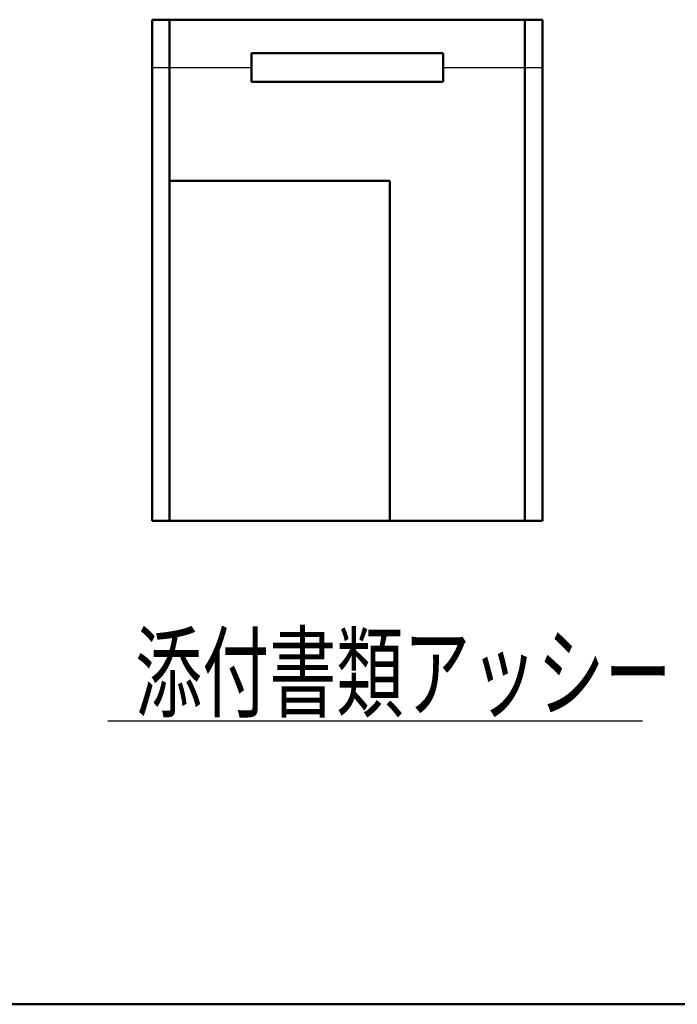
# Model space of a CAD drawing. Units: millimetres. Extents: x 0 to 1200, y -1 to 849.
# Drawn here: x 456 to 546, y 18 to 151 of the extents above; entities that cross this region are included whole.
import ezdxf

# ---------------------------------------------------------------- set-up
doc = ezdxf.new("R2010")
doc.units = ezdxf.units.MM
doc.header["$LTSCALE"] = 0.519714
for name, color, linetype in [('NoLayerName_001', 7, 'Continuous'), ('NoLayerName_007', 7, 'Continuous'), ('NoLayerName_010', 7, 'Continuous'), ('NoLayerName_012', 7, 'Continuous'), ('NoLayerName_030', 7, 'Continuous'), ('NoLayerName_031', 7, 'Continuous')]:
    doc.layers.add(name, color=color, linetype=linetype)
doc.styles.get("Standard").update_dxf_attribs({"font": 'txt', "bigfont": 'extfont2'})

# ---------------------------------------------------------------- blocks, each defined once
blk = doc.blocks.new('JZB_0001')
at = {"layer": 'NoLayerName_001', "color": 6, "linetype": 'Continuous', "lineweight": 50}
blk.add_line((406.151, 6.583), (122.426, 6.583), dxfattribs=at)

msp = doc.modelspace()

# ---------------------------------------------------------------- linework, layer by layer
at = {"layer": 'NoLayerName_007', "color": 2, "linetype": 'Continuous', "lineweight": 50}
for p, q in [((474.4411, 83.1104), (474.4411, 151.1316)), ((474.4411, 151.1316), (527.4161, 151.1316)), ((527.4161, 151.1316), (527.4161, 83.1104)), ((527.4161, 83.1104), (474.4411, 83.1104))]:
    msp.add_line(p, q, dxfattribs=at)
at = {"layer": 'NoLayerName_010', "color": 5, "linetype": 'Continuous', "lineweight": 50}
for p, q in [((476.824, 151.1316), (476.824, 83.1104)), ((525.0332, 151.1316), (476.824, 151.1316)), ((525.0332, 83.1104), (525.0332, 151.1316)), ((476.824, 129.2604), (476.824, 83.1104)), ((506.724, 129.2604), (476.824, 129.2604)), ((506.724, 83.1104), (506.724, 129.2604)), ((476.824, 83.1104), (525.0332, 83.1104)), ((476.824, 83.1104), (506.724, 83.1104))]:
    msp.add_line(p, q, dxfattribs=at)
at = {"layer": 'NoLayerName_012', "color": 2, "linetype": 'Continuous', "lineweight": 50}
for p, q in [((487.9286, 142.6816), (487.9286, 146.5816)), ((487.9286, 146.5816), (513.9286, 146.5816)), ((513.9286, 146.5816), (513.9286, 142.6816)), ((513.9286, 142.6816), (487.9286, 142.6816))]:
    msp.add_line(p, q, dxfattribs=at)
at = {"layer": 'NoLayerName_012', "color": 2, "linetype": 'Continuous', "lineweight": 25}
for p, q in [((474.4411, 144.6316), (487.9286, 144.6316)), ((513.9286, 144.6316), (527.4161, 144.6316))]:
    msp.add_line(p, q, dxfattribs=at)
at = {"layer": 'NoLayerName_030', "color": 3, "linetype": 'Continuous', "lineweight": 25}
msp.add_line((468.4324, 55.988), (541.0038, 55.988), dxfattribs=at)

# ---------------------------------------------------------------- block references
at = {"layer": 'NoLayerName_001', "xscale": 2.8573, "yscale": 2.8573, "zscale": 2.8573}
msp.add_blockref('JZB_0001', (3.2783, -1.2825), dxfattribs=at)

# ---------------------------------------------------------------- texts
at = {"layer": 'NoLayerName_031', "color": 4, "lineweight": 50, "insert": (472.1498, 57.5383), "char_height": 10, "attachment_point": 7}
msp.add_mtext('\\A1;\\W0.6667;添付書類アッシー', dxfattribs=at)

doc.saveas('drawing.dxf')
